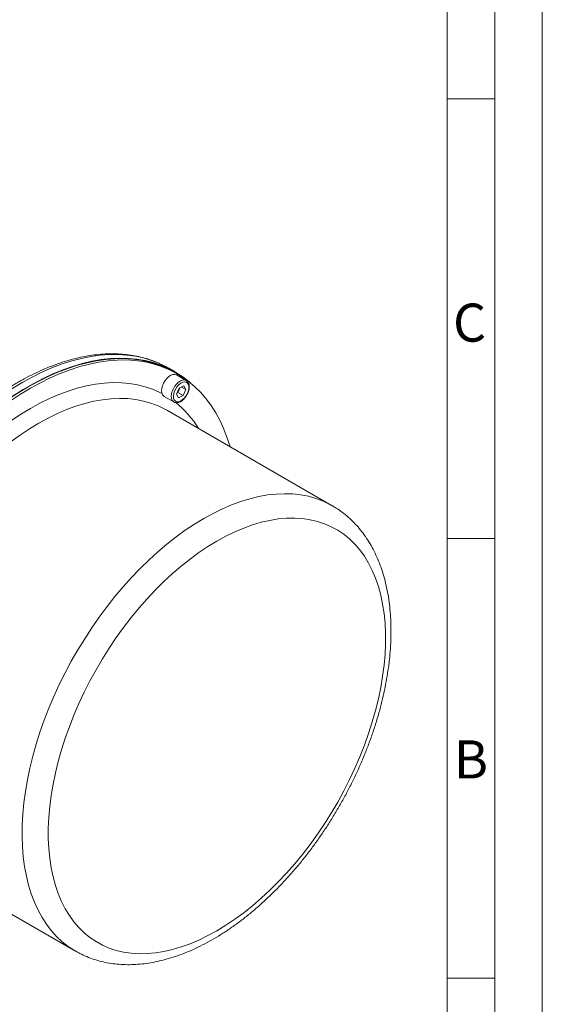
# Model space of a CAD drawing. Units: millimetres. Extents: x 0 to 420, y 0 to 297.
# Drawn here: x 365 to 420, y 53 to 157 of the extents above; entities that cross this region are included whole.
import ezdxf

# ---------------------------------------------------------------- set-up
doc = ezdxf.new("R2010")
doc.units = ezdxf.units.MM
doc.linetypes.add('SLD-Durchgehend', pattern=[0])
doc.styles.add('SLDTEXTSTYLE0', font='ARIAL.TTF', dxfattribs={"width": 0.948})

msp = doc.modelspace()

# ---------------------------------------------------------------- linework, layer by layer
at = {"color": 7, "linetype": 'SLD-Durchgehend', "lineweight": 0}
for p, q in [((420, 0), (420, 297)), ((415, 292), (415, 5)), ((410, 287), (410, 10)), ((415, 148.498), (410, 148.498)), ((415, 102.332), (410, 102.332)), ((410, 73), (410, 65)), ((410, 65), (410, 10)), ((415, 56.166), (410, 56.166))]:
    msp.add_line(p, q, dxfattribs=at)
at = {"color": 7, "linetype": 'SLD-Durchgehend', "lineweight": 15}
for p, q in [((381.44618, 119.81145), (380.76492, 120.20474)), ((381.6616, 119.62936), (381.42118, 119.76815)), ((382.60603, 118.91095), (381.5878, 119.49877)), ((381.57842, 117.4673), (381.84696, 118.09773)), ((381.72579, 117.66838), (381.86007, 117.9836)), ((381.84696, 118.09773), (382.33777, 118.3502)), ((381.86007, 117.9836), (381.926, 118.13839)), ((382.10909, 118.23257), (382.56002, 117.97225)), ((382.29148, 117.34182), (382.56002, 117.97225)), ((382.56002, 117.97225), (382.33777, 118.3502)), ((380.29424, 117.24338), (381.30614, 116.65922)), ((381.57842, 117.4673), (381.80067, 117.08935)), ((381.72579, 117.66838), (381.64675, 117.62773)), ((381.72579, 117.66838), (382.29148, 117.34182)), ((382.29148, 117.34182), (381.80067, 117.08935)), ((397.94682, 105.77108), (380.62271, 115.77208)), ((397.94682, 105.77108), (397.98344, 105.74983)), ((353.6349, 69.02276), (370.95902, 59.02176))]:
    msp.add_line(p, q, dxfattribs=at)
at = {"color": 8, "linetype": 'SLD-Durchgehend', "lineweight": 0, "flags": 128}
for points in [[(346.92394, 69.20536), (346.38233, 69.9211), (345.88381, 70.69037), (345.42951, 71.51142), (345.02047, 72.38239), (344.65762, 73.30129), (344.34178, 74.26602), (344.07367, 75.2744), (343.85391, 76.32414), (343.683, 77.41283), (343.56131, 78.538), (343.48913, 79.6971), (343.46663, 80.88748), (343.49385, 82.10643), (343.57074, 83.35119), (343.69711, 84.61892), (343.87268, 85.90673), (344.09705, 87.21169), (344.36971, 88.53083), (344.69005, 89.86116), (345.05732, 91.19964), (345.4707, 92.54323), (345.92924, 93.88886), (346.4319, 95.23349), (346.97753, 96.57404), (347.56491, 97.90746), (348.19268, 99.23073), (348.85941, 100.54083), (349.56361, 101.83478), (350.30365, 103.10963), (351.07785, 104.36249), (351.88446, 105.59049), (352.72164, 106.79086), (353.58747, 107.96084), (354.48, 109.0978), (355.3972, 110.19912), (356.33696, 111.26232), (357.29716, 112.28496), (358.27561, 113.26473), (359.27008, 114.19938), (360.27831, 115.08681), (361.298, 115.92498), (362.32684, 116.71198), (363.36249, 117.44604), (364.40258, 118.12547), (365.44475, 118.74873), (366.48662, 119.3144), (367.52583, 119.82119), (368.56002, 120.26796), (369.58682, 120.65368), (370.6039, 120.97748), (371.60895, 121.23862), (372.59968, 121.4365), (373.57383, 121.57068), (374.52919, 121.64085), (375.46358, 121.64684), (376.37488, 121.58866), (377.26101, 121.46642), (378.11996, 121.28041), (378.94977, 121.03105), (379.74856, 120.71891), (379.77388, 120.70776)], [(381.13619, 116.83179), (381.06243, 117.02049), (381.03685, 117.25042), (381.06083, 117.50916), (381.13307, 117.78279), (381.24968, 118.05653), (381.40437, 118.31565), (381.5888, 118.54616), (381.79304, 118.73564), (382.00606, 118.87387), (382.21639, 118.95341), (382.41269, 118.96997), (382.58437, 118.92265), (382.6074, 118.91016)], [(366.23785, 115.97903), (367.23356, 116.52517), (368.22679, 117.0126), (369.21508, 117.44011), (370.19597, 117.80664), (371.16702, 118.11128), (372.12581, 118.35327), (373.06996, 118.532), (373.99713, 118.64704), (374.90501, 118.6981), (375.79134, 118.68505), (376.65392, 118.60792), (377.4906, 118.46691), (378.29931, 118.26236), (379.07803, 117.99479), (379.82482, 117.66486), (380.06262, 117.54313)], [(381.35023, 116.88381), (381.46347, 116.75592), (381.61477, 116.6886), (381.79462, 116.68607), (381.99172, 116.74849), (382.1937, 116.87194), (382.38785, 117.04867), (382.56199, 117.26756), (382.70516, 117.51487), (382.80837, 117.77505), (382.86514, 118.03176), (382.8719, 118.26886), (382.82822, 118.47147), (382.73685, 118.62684), (382.60354, 118.72522), (382.43665, 118.76042), (382.24667, 118.73024), (382.04554, 118.63656), (381.8459, 118.48528), (381.6603, 118.2859), (381.50038, 118.05095), (381.37621, 117.79519), (381.29559, 117.53469), (381.26357, 117.28582), (381.28218, 117.06422), (381.35023, 116.88381)], [(367.1288, 114.43585), (368.10329, 114.96966), (369.07523, 115.44458), (370.04209, 115.85938), (371.00135, 116.21296), (371.95051, 116.50441), (372.88709, 116.73297), (373.80864, 116.89804), (374.71277, 116.99919), (375.59711, 117.03616), (376.45937, 117.00884), (377.29727, 116.91732), (378.10865, 116.76183), (378.89139, 116.54278), (379.64344, 116.26073), (380.36283, 115.91643), (380.62271, 115.77208)], [(381.29565, 116.66548), (381.25414, 116.69448), (381.13619, 116.83179)], [(352.77786, 102.18587), (353.39768, 103.16984), (354.17639, 104.3365), (354.9851, 105.47476), (355.82178, 106.58179), (356.68436, 107.65482), (357.57069, 108.69121), (358.47857, 109.68836), (359.40574, 110.64381), (360.34989, 111.55517), (361.30868, 112.42018), (362.27973, 113.23669), (363.26062, 114.00267), (364.24891, 114.71621), (365.24214, 115.37555), (366.23785, 115.97903)], [(353.5493, 69.07281), (353.54791, 69.07363), (352.88098, 69.50958), (352.25121, 70.00525), (351.66027, 70.55933), (351.10967, 71.17039), (350.60087, 71.83683), (350.13519, 72.5569), (349.71384, 73.32874), (349.33793, 74.15033), (349.00843, 75.01952), (348.72621, 75.93405), (348.49199, 76.89153), (348.3064, 77.88946), (348.16991, 78.92524), (348.08289, 79.99617), (348.04555, 81.09945), (348.058, 82.23221), (348.1202, 83.39149), (348.23199, 84.57426), (348.39309, 85.77744), (348.60306, 86.99789), (348.86136, 88.23243), (349.16732, 89.47784), (349.52014, 90.73086), (349.9189, 91.98823), (350.36256, 93.24667), (350.84996, 94.50289), (351.37983, 95.75362), (351.95079, 96.9956), (352.56134, 98.22557), (353.2099, 99.44035), (353.89478, 100.63675), (354.61417, 101.81165), (355.36622, 102.96199), (356.14896, 104.08477), (356.96034, 105.17706), (357.79824, 106.23601), (358.6605, 107.25885), (359.54484, 108.24293), (360.44897, 109.18566), (361.37052, 110.0846), (362.3071, 110.93739), (363.25626, 111.74181), (364.21552, 112.49577), (365.18238, 113.19729), (366.15432, 113.84455), (367.1288, 114.43585)], [(384.45292, 104.43486), (385.4274, 104.96866), (386.39934, 105.44358), (387.3662, 105.85838), (388.32546, 106.21196), (389.27462, 106.50341), (390.2112, 106.73197), (391.13276, 106.89704), (392.03689, 106.99819), (392.92123, 107.03516), (393.78348, 107.00785), (394.62139, 106.91632), (395.43277, 106.76083), (396.2155, 106.54178), (396.96755, 106.25973), (397.68695, 105.91543), (397.94682, 105.77108)], [(370.96298, 59.01948), (370.87203, 59.07263), (370.20509, 59.50858), (369.57533, 60.00425), (368.98438, 60.55833), (368.43379, 61.16939), (367.92499, 61.83583), (367.45931, 62.5559), (367.03796, 63.32774), (366.66205, 64.14933), (366.33255, 65.01852), (366.05032, 65.93305), (365.81611, 66.89053), (365.63052, 67.88846), (365.49403, 68.92424), (365.407, 69.99517), (365.36967, 71.09845), (365.38211, 72.23121), (365.44432, 73.39049), (365.55611, 74.57326), (365.7172, 75.77644), (365.92717, 76.99689), (366.18548, 78.23143), (366.49144, 79.47684), (366.84426, 80.72986), (367.24302, 81.98723), (367.68668, 83.24567), (368.17408, 84.50189), (368.70395, 85.75262), (369.27491, 86.9946), (369.88546, 88.22457), (370.53402, 89.43935), (371.21889, 90.63575), (371.93829, 91.81065), (372.69034, 92.96099), (373.47307, 94.08377), (374.28445, 95.17606), (375.12236, 96.23501), (375.98461, 97.25786), (376.86895, 98.24193), (377.77308, 99.18466), (378.69464, 100.0836), (379.63122, 100.93639), (380.58038, 101.74082), (381.53964, 102.49477), (382.5065, 103.19629), (383.47844, 103.84355), (384.45292, 104.43486)], [(385.82471, 102.05885), (386.76743, 102.57408), (387.70749, 103.02988), (388.6422, 103.42494), (389.56893, 103.75815), (390.48505, 104.02856), (391.38796, 104.23541), (392.27509, 104.3781), (393.14395, 104.45625), (393.99205, 104.46962), (394.81701, 104.41817), (395.61647, 104.30206), (396.38818, 104.12161), (397.12994, 103.87733), (397.83966, 103.56991), (398.51532, 103.20024), (399.15501, 102.76934), (399.75692, 102.27846), (400.31933, 101.72897), (400.84065, 101.12243), (401.31941, 100.46057), (401.75425, 99.74527), (402.14393, 98.97853), (402.48736, 98.16255), (402.78355, 97.29964), (403.03167, 96.39223), (403.23102, 95.44291), (403.38102, 94.45436), (403.48126, 93.42939), (403.53146, 92.3709), (403.53146, 91.28189), (403.48126, 90.16544), (403.38102, 89.02473), (403.23102, 87.86299), (403.03167, 86.68351), (402.78355, 85.48963), (402.48736, 84.28473), (402.14393, 83.07224), (401.75425, 81.85559), (401.31941, 80.63823), (400.84065, 79.42361), (400.31933, 78.21517), (399.75692, 77.01633), (399.15501, 75.8305), (398.51532, 74.66104), (397.83966, 73.51126), (397.12994, 72.38442), (396.38818, 71.28372), (395.61647, 70.21227), (394.81701, 69.17312), (393.99205, 68.1692), (393.14395, 67.20337), (392.27509, 66.27836), (391.38796, 65.39679), (390.48505, 64.56116), (389.56893, 63.77385), (388.6422, 63.03708), (387.70749, 62.35294), (386.76743, 61.72337), (385.82471, 61.15016), (384.88198, 60.63492), (383.94193, 60.17913), (383.00721, 59.78407), (382.08048, 59.45086), (381.16437, 59.18045), (380.26146, 58.9736), (379.37432, 58.8309), (378.50547, 58.75276), (377.65737, 58.73939), (376.83241, 58.79083), (376.03295, 58.90695), (375.26124, 59.0874), (374.51947, 59.33168), (373.80975, 59.63909), (373.13409, 60.00877), (372.4944, 60.43966), (371.8925, 60.93055), (371.33009, 61.48004), (370.80877, 62.08657), (370.33001, 62.74843), (369.89517, 63.46374), (369.50549, 64.23047), (369.16206, 65.04645), (368.86587, 65.90937), (368.61775, 66.81677), (368.4184, 67.76609), (368.26839, 68.75464), (368.16815, 69.77962), (368.11796, 70.83811), (368.11796, 71.92712), (368.16815, 73.04356), (368.26839, 74.18427), (368.4184, 75.34601), (368.61775, 76.5255), (368.86587, 77.71938), (369.16206, 78.92427), (369.50549, 80.13676), (369.89517, 81.35341), (370.33001, 82.57077), (370.80877, 83.7854), (371.33009, 84.99384), (371.8925, 86.19267), (372.4944, 87.3785), (373.13409, 88.54796), (373.80975, 89.69774), (374.51947, 90.82458), (375.26124, 91.92528), (376.03295, 92.99673), (376.83241, 94.03589), (377.65737, 95.0398), (378.50547, 96.00564), (379.37432, 96.93065), (380.26146, 97.81222), (381.16437, 98.64784), (382.08048, 99.43516), (383.00721, 100.17193), (383.94193, 100.85607), (384.88198, 101.48564), (385.82471, 102.05885)]]:
    msp.add_lwpolyline(points, dxfattribs=at)
at = {"color": 7, "linetype": 'SLD-Durchgehend', "lineweight": 15, "flags": 128}
for points in [[(352.37111, 65.46082), (352.33233, 65.47424), (351.53196, 65.79005), (350.76475, 66.16835), (350.03245, 66.60827), (349.33676, 67.1088), (348.67925, 67.66879), (348.06144, 68.28697), (347.48474, 68.96191), (346.95048, 69.69207), (346.45988, 70.47577), (346.01407, 71.31122), (345.61406, 72.1965), (345.26078, 73.12959), (344.95503, 74.10834), (344.69751, 75.13051), (344.48882, 76.19375), (344.32943, 77.29564), (344.21971, 78.43364), (344.15991, 79.60515), (344.15017, 80.80747), (344.19051, 82.03786), (344.28084, 83.2935), (344.42094, 84.5715), (344.6105, 85.86894), (344.84909, 87.18283), (345.13616, 88.51018), (345.47104, 89.84794), (345.85298, 91.19304), (346.28109, 92.54239), (346.7544, 93.89291), (347.27182, 95.2415), (347.83216, 96.58507), (348.43414, 97.92054), (349.07638, 99.24484), (349.75741, 100.55494), (350.47566, 101.84784), (351.2295, 103.12058), (352.01718, 104.37023), (352.83692, 105.59394), (353.68682, 106.78889), (354.56493, 107.95235), (355.46926, 109.08165), (356.39772, 110.1742), (357.34818, 111.22751), (358.31847, 112.23914), (359.30636, 113.20679), (360.30959, 114.12824), (361.32586, 115.00137), (362.35284, 115.82419), (363.38817, 116.5948), (364.42948, 117.31144), (365.47438, 117.97247), (366.52049, 118.57638), (367.56539, 119.12177), (368.6067, 119.6074), (369.64203, 120.03215), (370.66901, 120.39506), (371.68528, 120.69528), (372.68851, 120.93214), (373.6764, 121.10508), (374.64669, 121.21372), (375.59715, 121.2578), (376.52561, 121.23722), (377.42993, 121.15203), (378.30805, 121.00242), (379.15795, 120.78875), (379.97768, 120.51148), (380.76537, 120.17127), (381.5192, 119.7689), (382.23746, 119.30527), (382.91849, 118.78147), (383.07527, 118.64775)], [(365.99743, 118.24083), (367.04331, 118.81563), (368.08679, 119.33118), (369.12546, 119.78628), (370.15694, 120.17988), (371.17884, 120.51109), (372.18883, 120.77913), (373.18458, 120.9834), (374.1638, 121.12343), (375.12424, 121.19888), (376.06369, 121.2096), (376.97998, 121.15554), (377.87101, 121.03685), (378.73473, 120.85378), (379.56916, 120.60677), (380.37237, 120.29637), (381.14252, 119.92331), (381.42118, 119.76815)], [(366.23785, 118.10204), (367.28373, 118.67684), (368.32721, 119.19239), (369.36588, 119.64749), (370.39735, 120.04109), (371.41926, 120.3723), (372.42925, 120.64035), (373.425, 120.84462), (374.40422, 120.98464), (375.36466, 121.06009), (376.3041, 121.07081), (377.22039, 121.01675), (378.11143, 120.89806), (378.97515, 120.71499), (379.80957, 120.46798), (380.61278, 120.15758), (381.38293, 119.78452), (382.11825, 119.34965), (382.81703, 118.85398), (383.47769, 118.29863), (384.09869, 117.6849), (384.67862, 117.01418), (385.21613, 116.28803), (385.70998, 115.50812), (386.15905, 114.67623), (386.56231, 113.79428), (386.91881, 112.8643), (387.20334, 111.97316)], [(379.77388, 120.70776), (380.51449, 120.34469), (380.76492, 120.20474)], [(381.5878, 119.49877), (381.56614, 119.51046), (381.39446, 119.55778), (381.19816, 119.54123), (380.98783, 119.46169), (380.77481, 119.32345), (380.57057, 119.13397), (380.38614, 118.90346), (380.23144, 118.64435), (380.11484, 118.3706), (380.04259, 118.09698), (380.01862, 117.83823), (380.0442, 117.60831), (380.11795, 117.4196)], [(350.57369, 66.33294), (350.48023, 66.38755), (349.76298, 66.85295), (349.08306, 67.37861), (348.44204, 67.96332), (347.84141, 68.60573), (347.28253, 69.30436), (346.7667, 70.05761), (346.2951, 70.86375), (345.86882, 71.72091), (345.48883, 72.62714), (345.15601, 73.58034), (344.87113, 74.57832), (344.63484, 75.61878), (344.44768, 76.69935), (344.31009, 77.81751), (344.22238, 78.97072), (344.18476, 80.15631), (344.1973, 81.37156), (344.25999, 82.61367), (344.37267, 83.87978), (344.53509, 85.16699), (344.74687, 86.47233), (345.00753, 87.7928), (345.31647, 89.12536), (345.67298, 90.46695), (346.07623, 91.81448), (346.5253, 93.16486), (347.01916, 94.51497), (347.55667, 95.86172), (348.13659, 97.202), (348.75759, 98.53273), (349.41825, 99.85085), (350.11704, 101.15333), (350.85235, 102.43717), (351.6225, 103.69943), (352.42571, 104.93719), (353.26014, 106.14761), (354.12386, 107.32791), (355.01489, 108.47537), (355.93118, 109.58735), (356.87063, 110.6613), (357.83106, 111.69474), (358.81028, 112.6853), (359.80603, 113.6307), (360.81602, 114.52876), (361.83793, 115.37742), (362.86941, 116.17473), (363.90808, 116.91886), (364.95155, 117.60809), (365.99743, 118.24083)], [(360.21554, 65.22384), (359.54665, 65.07303), (358.55888, 64.90083), (357.58877, 64.79306), (356.63856, 64.74996), (355.71043, 64.77164), (354.8065, 64.85804), (353.92887, 65.00896), (353.07956, 65.22407), (352.2605, 65.50285), (351.4736, 65.84468), (350.72065, 66.24876), (350.00339, 66.71416), (349.32347, 67.23982), (348.68246, 67.82453), (348.08182, 68.46694), (347.52295, 69.16557), (347.00712, 69.91883), (346.53552, 70.72496), (346.10923, 71.58213), (345.72924, 72.48835), (345.39643, 73.44155), (345.11155, 74.43953), (344.87525, 75.48), (344.6881, 76.56056), (344.55051, 77.67873), (344.4628, 78.83193), (344.42517, 80.01752), (344.43772, 81.23277), (344.5004, 82.47488), (344.61309, 83.74099), (344.77551, 85.0282), (344.98729, 86.33354), (345.24795, 87.65401), (345.55689, 88.98657), (345.91339, 90.32816), (346.31665, 91.67569), (346.76572, 93.02607), (347.25957, 94.37618), (347.79708, 95.72293), (348.37701, 97.06321), (348.99801, 98.39394), (349.65867, 99.71206), (350.35745, 101.01454), (351.09277, 102.29838), (351.86292, 103.56064), (352.66613, 104.7984), (353.50055, 106.00882), (354.36427, 107.18912), (355.25531, 108.33658), (356.1716, 109.44856), (357.11104, 110.52251), (358.07148, 111.55595), (359.0507, 112.54651), (360.04645, 113.49191), (361.05644, 114.38997), (362.07835, 115.23863), (363.10982, 116.03594), (364.14849, 116.78007), (365.19197, 117.4693), (366.23785, 118.10204)], [(380.11795, 117.4196), (380.23591, 117.28229), (380.2879, 117.24704)]]:
    msp.add_lwpolyline(points, dxfattribs=at)
at = {"color": 7, "linetype": 'SLD-Durchgehend', "lineweight": 15}
for centre, radius, start, end in [((380.92463, 118.38076), 1.01625, 317.6834544, 336.9951641), ((381.0227, 118.34381), 0.91156, 336.7240942, 346.401695)]:
    msp.add_arc(centre, radius, start, end, dxfattribs=at)
at = {"color": 8, "linetype": 'SLD-Durchgehend', "lineweight": 0}
msp.add_arc((374.92067, 108.38184), 10.53092, 31.4610239, 51.5742346, dxfattribs=at)
at = {"color": 7, "linetype": 'SLD-Durchgehend', "lineweight": 15}
for points, knots in [([(379.71925, 120.72699), (379.61816, 120.7737), (379.26604, 120.93642), (378.63281, 121.15634), (377.82216, 121.38711), (376.98419, 121.55719), (376.12265, 121.67058), (375.23852, 121.72572), (374.33366, 121.72265), (373.40988, 121.66111), (372.46915, 121.54112), (371.5135, 121.36282), (370.54505, 121.12653), (369.56596, 120.83276), (368.57839, 120.48217), (367.58451, 120.07559), (366.58644, 119.61395), (365.5863, 119.09834), (364.58618, 118.52994), (363.58815, 117.91005), (362.59423, 117.24007), (361.60641, 116.52144), (360.62665, 115.75574), (359.6569, 114.94458), (358.69905, 114.08967), (357.755, 113.19281), (356.8266, 112.25585), (355.91569, 111.28073), (355.02406, 110.26945), (354.15347, 109.22408), (353.30565, 108.14675), (352.48228, 107.03964), (351.685, 105.90502), (350.9154, 104.74516), (350.17501, 103.56243), (349.46532, 102.3592), (348.78777, 101.13791), (348.14372, 99.90102), (347.53447, 98.65102), (346.96127, 97.39043), (346.4253, 96.12177), (345.92765, 94.84758), (345.46935, 93.57043), (345.05137, 92.29285), (344.67458, 91.01741), (344.3398, 89.74665), (344.04777, 88.48309), (343.79914, 87.22927), (343.5945, 85.98769), (343.43434, 84.76081), (343.31909, 83.5511), (343.24911, 82.36098), (343.22467, 81.19286), (343.24594, 80.04911), (343.31305, 78.93208), (343.426, 77.84412), (343.58471, 76.78755), (343.78899, 75.76465), (344.03854, 74.77769), (344.33291, 73.82889), (344.67151, 72.92038), (345.05375, 72.05447), (345.47816, 71.23248), (345.94582, 70.45892), (346.3769, 69.82918), (346.66672, 69.47591), (346.77245, 69.34703)], [0, 0, 0, 0, 0.006252948, 0.021779644, 0.037327209, 0.052907042, 0.068527663, 0.084194251, 0.099908616, 0.115669551, 0.131473458, 0.14731511, 0.163188407, 0.17908703, 0.195004936, 0.21093668, 0.226877586, 0.242823801, 0.258772263, 0.274720015, 0.290665486, 0.306607612, 0.322545715, 0.338479422, 0.354408594, 0.37033327, 0.386253622, 0.402169921, 0.41808251, 0.433991781, 0.449898164, 0.465802112, 0.481704096, 0.497604596, 0.513504103, 0.52940311, 0.545302113, 0.561201505, 0.577101728, 0.593003282, 0.608906669, 0.624812386, 0.640720927, 0.656632774, 0.672548395, 0.688468232, 0.70439269, 0.720322121, 0.736256798, 0.752196888, 0.768142413, 0.784093197, 0.800048811, 0.816008488, 0.831971041, 0.847934498, 0.863895831, 0.879851678, 0.895797825, 0.911729184, 0.927639862, 0.943523368, 0.959372992, 0.975182365, 0.99094619, 1, 1, 1, 1]), ([(381.29513, 116.67069), (381.30227, 116.6647), (381.3569, 116.61885), (381.4918, 116.58636), (381.68287, 116.58026), (381.88625, 116.6345), (382.09378, 116.74192), (382.29801, 116.90166), (382.48715, 117.10491), (382.65131, 117.34056), (382.7828, 117.59709), (382.87539, 117.8628), (382.92407, 118.12635), (382.92439, 118.37621), (382.8755, 118.59403), (382.77916, 118.76469), (382.686, 118.87008), (382.61813, 118.89922), (382.60445, 118.90509)], [0, 0, 0, 0, 0.009859543, 0.075444012, 0.140398224, 0.207574164, 0.277865976, 0.349833666, 0.42188404, 0.493725288, 0.565522863, 0.637512117, 0.70993933, 0.783093637, 0.857000012, 0.921804043, 0.984236444, 1, 1, 1, 1]), ([(370.96715, 59.02539), (371.11816, 58.938), (371.50179, 58.71598), (372.15271, 58.42227), (372.91271, 58.13791), (373.69989, 57.91282), (374.51133, 57.74459), (375.34613, 57.63448), (376.20272, 57.58283), (377.07952, 57.59018), (377.97465, 57.65693), (378.88601, 57.78334), (379.81128, 57.96941), (380.74795, 58.21486), (381.69341, 58.51912), (382.645, 58.88134), (383.60011, 59.30043), (384.55618, 59.77507), (385.51074, 60.30379), (386.46139, 60.88495), (387.40587, 61.51681), (388.34201, 62.19757), (389.26776, 62.92539), (390.18113, 63.69834), (391.08017, 64.51447), (391.96298, 65.37174), (392.82771, 66.26808), (393.67253, 67.20133), (394.49566, 68.1693), (395.29534, 69.16973), (396.06987, 70.20032), (396.81756, 71.25869), (397.5368, 72.34245), (398.22602, 73.44913), (398.88367, 74.57624), (399.5083, 75.72124), (400.09848, 76.88155), (400.65285, 78.05459), (401.17013, 79.23775), (401.64909, 80.4284), (402.08858, 81.62395), (402.48752, 82.82175), (402.84487, 84.0192), (403.15969, 85.21368), (403.43108, 86.40259), (403.65822, 87.58335), (403.84034, 88.75338), (403.97674, 89.91012), (404.06678, 91.05099), (404.10989, 92.17344), (404.10557, 93.27488), (404.05339, 94.35267), (403.95303, 95.40411), (403.80432, 96.4264), (403.60725, 97.41671), (403.362, 98.3722), (403.06901, 99.28997), (402.72901, 100.16719), (402.34301, 101.00107), (401.91238, 101.78905), (401.4387, 102.52876), (400.92385, 103.21827), (400.36971, 103.85573), (399.7787, 104.44052), (399.15136, 104.96922), (398.55491, 105.4063), (398.15371, 105.64235), (397.98547, 105.74134)], [0, 0, 0, 0, 0.009564748, 0.024298861, 0.039042584, 0.053826293, 0.068677266, 0.08361792, 0.098664431, 0.113825894, 0.129104148, 0.144494327, 0.159986065, 0.175565163, 0.19121541, 0.20692027, 0.222664208, 0.238433558, 0.254216953, 0.270004872, 0.285789271, 0.301565895, 0.317331982, 0.33308595, 0.348827127, 0.364555521, 0.380271641, 0.395976357, 0.411670793, 0.427356253, 0.443034159, 0.458706017, 0.474373384, 0.490037854, 0.505701042, 0.52136458, 0.537029649, 0.552697808, 0.568370704, 0.584049979, 0.599737257, 0.615434132, 0.63114214, 0.646862723, 0.662597184, 0.678346605, 0.694111759, 0.709892973, 0.725689957, 0.741501583, 0.757325613, 0.77315837, 0.788993278, 0.80482073, 0.820629752, 0.836406737, 0.852135693, 0.867798937, 0.883378339, 0.898857054, 0.914221569, 0.929463717, 0.944582262, 0.959583747, 0.974482459, 0.989299555, 1, 1, 1, 1])]:
    msp.add_open_spline(points, degree=3, knots=knots, dxfattribs=at)

# ---------------------------------------------------------------- texts
at = {"color": 7, "linetype": 'Continuous', "lineweight": 0, "char_height": 4, "attachment_point": 1, "style": 'SLDTEXTSTYLE0'}
for s, insert in [('C', (410.62039, 126.9896)), ('B', (410.71219, 81.13647))]:
    msp.add_mtext(s, dxfattribs=dict(at, insert=insert))

doc.saveas('drawing.dxf')
